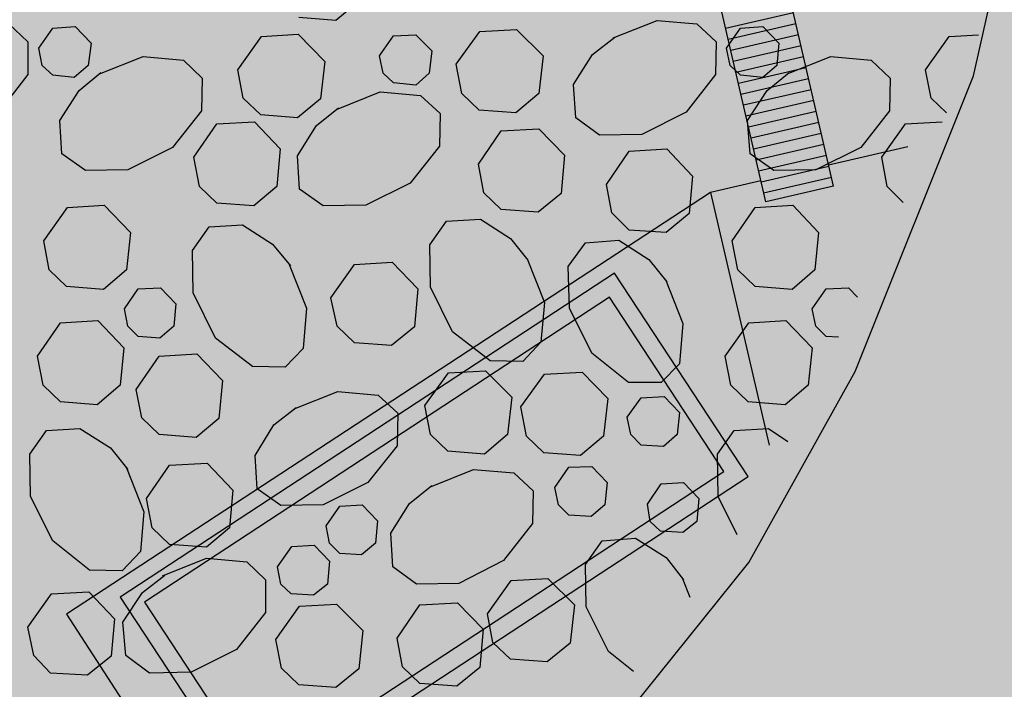
# Model space of a CAD drawing. Extents: x 549902 to 551033, y 4794924 to 4795777.
# Drawn here: x 550224 to 550238, y 4795192 to 4795202 of the extents above; entities that cross this region are included whole.
import ezdxf

# ---------------------------------------------------------------- set-up
doc = ezdxf.new("R2010")
doc.units = 0
doc.header["$LTSCALE"] = 10
doc.header["$MEASUREMENT"] = 0
doc.layers.add('1SOMBREADO', color=7, linetype='CONTINUOUS')
doc.layers.add('CARTO', color=7, linetype='CONTINUOUS')

msp = doc.modelspace()

# ---------------------------------------------------------------- hatches: boundary and pattern name
at = {"layer": '1SOMBREADO', "lineweight": 13, "ltscale": 0.7}
msp.add_hatch(color=151, dxfattribs=at).paths.add_polyline_path([(550231.635, 4795293.117), (550301.548, 4795416.749), (550156.842, 4795501.258), (550152.366, 4795494.642), (550143.306, 4795489.632), (550122.286, 4795472.992), (550118.996, 4795458.152), (550118.366, 4795452.562), (550117.936, 4795437.782), (550115.896, 4795424.352), (550110.306, 4795414.592), (550089.856, 4795410.972), (550058.496, 4795345.702), (550057.426, 4795339.382), (550066.626, 4795339.162), (550066.186, 4795330.912), (550068.566, 4795322.072), (550065.296, 4795315.222), (550053.776, 4795303.822), (550043.826, 4795297.982), (550044.386, 4795297.302), (550036.886, 4795291.562), (550021.736, 4795279.972), (550007.516, 4795267.612), (549998.676, 4795255.212), (549981.566, 4795220.552), (549982.196, 4795218.732), (549980.806, 4795216.182), (549977.776, 4795214.062), (549975.706, 4795210.092), (549975.716, 4795206.382), (549974.416, 4795203.922), (549972.456, 4795204.772), (549966.746, 4795202.882), (549963.246, 4795204.562), (549960.506, 4795198.672), (549963.236, 4795198.122), (549957.056, 4795171.892), (549958.466, 4795167.412), (549961.346, 4795148.542), (549962.846, 4795148.882), (549960.416, 4795130.352), (549961.266, 4795127.642), (549941.936, 4795108.932), (549942.936, 4795107.892), (549932.206, 4795095.542), (549934.716, 4795093.972), (549935.106, 4795090.302), (549938.566, 4795087.432), (549941.336, 4795082.262), (549947.376, 4795069.372), (549954.786, 4795058.612), (549972.956, 4795040.822), (549980.232, 4795035.315), (549984.456, 4795026.112), (549984.636, 4795020.012), (549991.586, 4795014.972), (550029.346, 4795032.432), (550059.556, 4795052.652), (550071.146, 4795064.102), (550094.356, 4795070.032), (550111.346, 4795086.392), (550129.106, 4795089.312), (550134.736, 4795087.042), (550145.606, 4795102.182), (550158.146, 4795112.672), (550170.296, 4795118.302), (550179.596, 4795118.152), (550183.886, 4795121.572), (550190.066, 4795129.242), (550224.016, 4795147.542), (550250.056, 4795163.042), (550252.176, 4795177.672), (550248.796, 4795192.442), (550253.832, 4795198.613)])

# ---------------------------------------------------------------- linework, layer by layer
at = {"layer": 'CARTO', "linetype": 'Continuous'}
for p, q in [((550235.774, 4795199.182, -5.2), (550232.171, 4795214.771, -5.2)), ((550234.8, 4795198.957, -5.2), (550231.197, 4795214.546, -5.2)), ((550235.774, 4795199.182, -5.2), (550234.8, 4795198.957, -5.2))]:
    msp.add_line(p, q, dxfattribs=at)
at = {"layer": 'CARTO'}
for p, q in [((550237.788, 4795200.769, -3.78), (550238.418, 4795203.609, -3.53)), ((550235.198, 4795201.677, -5.2), (550234.223, 4795201.451, -5.2)), ((550235.234, 4795201.519, -5.2), (550234.26, 4795201.294, -5.2)), ((550235.271, 4795201.361, -5.2), (550234.296, 4795201.136, -5.2)), ((550235.307, 4795201.203, -5.2), (550234.333, 4795200.978, -5.2)), ((550235.344, 4795201.046, -5.2), (550234.369, 4795200.82, -5.2)), ((550235.38, 4795200.888, -5.2), (550234.406, 4795200.663, -5.2)), ((550236.088, 4795196.519, -4.24), (550237.788, 4795200.769, -3.78)), ((550235.417, 4795200.73, -5.2), (550234.442, 4795200.505, -5.2)), ((550235.453, 4795200.572, -5.2), (550234.479, 4795200.347, -5.2)), ((550235.489, 4795200.415, -5.2), (550234.515, 4795200.189, -5.2)), ((550235.526, 4795200.257, -5.2), (550234.552, 4795200.032, -5.2)), ((550235.562, 4795200.099, -5.2), (550234.588, 4795199.874, -5.2)), ((550235.599, 4795199.941, -5.2), (550234.625, 4795199.716, -5.2)), ((550235.635, 4795199.783, -5.2), (550234.661, 4795199.558, -5.2)), ((550235.672, 4795199.626, -5.2), (550234.697, 4795199.401, -5.2)), ((550235.708, 4795199.468, -5.2), (550234.734, 4795199.243, -5.2)), ((550235.745, 4795199.31, -5.2), (550234.77, 4795199.085, -5.2)), ((550234.558, 4795193.769, -4.19), (550236.088, 4795196.519, -4.24)), ((550231.978, 4795190.559, -4.25), (550234.558, 4795193.769, -4.19))]:
    msp.add_line(p, q, dxfattribs=at)
at = {"layer": 'CARTO', "color": 253}
for p, q in [((550228.948, 4795201.839, -10.2), (550228.618, 4795201.569, -10.2)), ((550228.618, 4795201.569, -10.2), (550228.088, 4795201.609, -10.2)), ((550223.918, 4795201.519, -10.2), (550224.188, 4795201.259, -10.2)), ((550224.348, 4795201.169, -10.2), (550224.548, 4795201.459, -10.2)), ((550224.548, 4795201.459, -10.2), (550224.868, 4795201.479, -10.2)), ((550224.868, 4795201.479, -10.2), (550225.098, 4795201.239, -10.2)), ((550232.608, 4795201.319, -10.2), (550233.238, 4795201.569, -10.2)), ((550233.238, 4795201.569, -10.2), (550233.808, 4795201.519, -10.2)), ((550233.808, 4795201.519, -10.2), (550234.088, 4795201.259, -10.2)), ((550234.238, 4795201.169, -10.2), (550234.438, 4795201.459, -10.2)), ((550234.438, 4795201.459, -10.2), (550234.758, 4795201.479, -10.2)), ((550234.758, 4795201.479, -10.2), (550234.988, 4795201.239, -10.2)), ((550227.208, 4795200.859, -10.2), (550227.548, 4795201.339, -10.2)), ((550227.548, 4795201.339, -10.2), (550228.078, 4795201.369, -10.2)), ((550228.078, 4795201.369, -10.2), (550228.458, 4795200.979, -10.2)), ((550229.248, 4795201.059, -10.2), (550229.448, 4795201.349, -10.2)), ((550229.448, 4795201.349, -10.2), (550229.768, 4795201.359, -10.2)), ((550229.768, 4795201.359, -10.2), (550229.998, 4795201.129, -10.2)), ((550230.348, 4795200.939, -10.2), (550230.688, 4795201.409, -10.2)), ((550230.688, 4795201.409, -10.2), (550231.218, 4795201.439, -10.2)), ((550231.218, 4795201.439, -10.2), (550231.598, 4795201.059, -10.2)), ((550232.308, 4795201.079, -10.2), (550232.628, 4795201.329, -10.2)), ((550237.098, 4795200.859, -10.2), (550237.438, 4795201.339, -10.2)), ((550237.438, 4795201.339, -10.2), (550237.858, 4795201.359, -10.2)), ((550224.188, 4795201.259, -10.2), (550224.188, 4795200.789, -10.2)), ((550225.098, 4795201.239, -10.2), (550225.058, 4795200.919, -10.2)), ((550234.088, 4795201.259, -10.2), (550234.078, 4795200.789, -10.2)), ((550234.988, 4795201.239, -10.2), (550234.958, 4795200.919, -10.2)), ((550224.398, 4795200.919, -10.2), (550224.348, 4795201.169, -10.2)), ((550225.218, 4795200.799, -10.2), (550225.848, 4795201.049, -10.2)), ((550225.848, 4795201.049, -10.2), (550226.428, 4795200.999, -10.2)), ((550229.298, 4795200.809, -10.2), (550229.248, 4795201.059, -10.2)), ((550229.998, 4795201.129, -10.2), (550229.958, 4795200.809, -10.2)), ((550231.598, 4795201.059, -10.2), (550231.538, 4795200.519, -10.2)), ((550232.038, 4795200.649, -10.2), (550232.308, 4795201.079, -10.2)), ((550234.288, 4795200.919, -10.2), (550234.238, 4795201.169, -10.2)), ((550235.108, 4795200.799, -10.2), (550235.738, 4795201.049, -10.2)), ((550235.738, 4795201.049, -10.2), (550236.318, 4795200.999, -10.2)), ((550224.548, 4795200.779, -10.2), (550224.398, 4795200.919, -10.2)), ((550225.058, 4795200.919, -10.2), (550224.858, 4795200.749, -10.2)), ((550226.428, 4795200.999, -10.2), (550226.698, 4795200.739, -10.2)), ((550228.458, 4795200.979, -10.2), (550228.398, 4795200.439, -10.2)), ((550230.428, 4795200.519, -10.2), (550230.348, 4795200.939, -10.2)), ((550234.438, 4795200.779, -10.2), (550234.288, 4795200.919, -10.2)), ((550234.958, 4795200.919, -10.2), (550234.758, 4795200.749, -10.2)), ((550236.318, 4795200.999, -10.2), (550236.588, 4795200.739, -10.2)), ((550224.188, 4795200.789, -10.2), (550223.768, 4795200.249, -10.2)), ((550224.858, 4795200.749, -10.2), (550224.548, 4795200.779, -10.2)), ((550224.928, 4795200.559, -10.2), (550225.238, 4795200.819, -10.2)), ((550227.288, 4795200.449, -10.2), (550227.208, 4795200.859, -10.2)), ((550229.448, 4795200.669, -10.2), (550229.298, 4795200.809, -10.2)), ((550229.958, 4795200.809, -10.2), (550229.768, 4795200.639, -10.2)), ((550234.078, 4795200.789, -10.2), (550233.658, 4795200.249, -10.2)), ((550234.758, 4795200.749, -10.2), (550234.438, 4795200.779, -10.2)), ((550234.818, 4795200.559, -10.2), (550235.138, 4795200.819, -10.2)), ((550237.178, 4795200.449, -10.2), (550237.098, 4795200.859, -10.2)), ((550226.698, 4795200.739, -10.2), (550226.688, 4795200.269, -10.2)), ((550229.768, 4795200.639, -10.2), (550229.448, 4795200.669, -10.2)), ((550232.068, 4795200.169, -10.2), (550232.038, 4795200.649, -10.2)), ((550236.588, 4795200.739, -10.2), (550236.578, 4795200.269, -10.2)), ((550224.648, 4795200.129, -10.2), (550224.928, 4795200.559, -10.2)), ((550228.628, 4795200.289, -10.2), (550229.258, 4795200.539, -10.2)), ((550229.258, 4795200.539, -10.2), (550229.838, 4795200.489, -10.2)), ((550229.838, 4795200.489, -10.2), (550230.118, 4795200.229, -10.2)), ((550230.678, 4795200.279, -10.2), (550230.428, 4795200.519, -10.2)), ((550231.538, 4795200.519, -10.2), (550231.208, 4795200.239, -10.2)), ((550234.538, 4795200.129, -10.2), (550234.818, 4795200.559, -10.2)), ((550227.538, 4795200.209, -10.2), (550227.288, 4795200.449, -10.2)), ((550228.398, 4795200.439, -10.2), (550228.068, 4795200.169, -10.2)), ((550237.398, 4795200.239, -10.2), (550237.178, 4795200.449, -10.2)), ((550226.688, 4795200.269, -10.2), (550226.268, 4795199.739, -10.2)), ((550228.068, 4795200.169, -10.2), (550227.538, 4795200.209, -10.2)), ((550228.338, 4795200.059, -10.2), (550228.658, 4795200.309, -10.2)), ((550230.118, 4795200.229, -10.2), (550230.108, 4795199.759, -10.2)), ((550231.208, 4795200.239, -10.2), (550230.678, 4795200.279, -10.2)), ((550233.658, 4795200.249, -10.2), (550233.018, 4795199.929, -10.2)), ((550236.578, 4795200.269, -10.2), (550236.168, 4795199.739, -10.2)), ((550224.678, 4795199.649, -10.2), (550224.648, 4795200.129, -10.2)), ((550226.578, 4795199.599, -10.2), (550226.908, 4795200.079, -10.2)), ((550226.908, 4795200.079, -10.2), (550227.448, 4795200.109, -10.2)), ((550227.448, 4795200.109, -10.2), (550227.818, 4795199.719, -10.2)), ((550228.068, 4795199.619, -10.2), (550228.338, 4795200.059, -10.2)), ((550232.408, 4795199.919, -10.2), (550232.068, 4795200.169, -10.2)), ((550234.578, 4795199.649, -10.2), (550234.538, 4795200.129, -10.2)), ((550236.468, 4795199.599, -10.2), (550236.808, 4795200.079, -10.2)), ((550236.808, 4795200.079, -10.2), (550237.338, 4795200.109, -10.2)), ((550237.338, 4795200.109, -10.2), (550237.338, 4795200.109, -10.2)), ((550230.668, 4795199.499, -10.2), (550230.998, 4795199.979, -10.2)), ((550230.998, 4795199.979, -10.2), (550231.538, 4795200.009, -10.2)), ((550231.538, 4795200.009, -10.2), (550231.908, 4795199.629, -10.2)), ((550233.018, 4795199.929, -10.2), (550232.408, 4795199.919, -10.2)), ((550230.108, 4795199.759, -10.2), (550229.688, 4795199.229, -10.2)), ((550225.018, 4795199.409, -10.2), (550224.678, 4795199.649, -10.2)), ((550226.268, 4795199.739, -10.2), (550225.628, 4795199.419, -10.2)), ((550227.818, 4795199.719, -10.2), (550227.768, 4795199.179, -10.2)), ((550228.098, 4795199.139, -10.2), (550228.068, 4795199.619, -10.2)), ((550231.908, 4795199.629, -10.2), (550231.858, 4795199.079, -10.2)), ((550232.508, 4795199.209, -10.2), (550232.838, 4795199.689, -10.2)), ((550232.838, 4795199.689, -10.2), (550233.378, 4795199.719, -10.2)), ((550233.378, 4795199.719, -10.2), (550233.748, 4795199.329, -10.2)), ((550234.918, 4795199.409, -10.2), (550234.578, 4795199.649, -10.2)), ((550236.168, 4795199.739, -10.2), (550235.518, 4795199.419, -10.2)), ((550226.658, 4795199.179, -10.2), (550226.578, 4795199.599, -10.2)), ((550230.748, 4795199.089, -10.2), (550230.668, 4795199.499, -10.2)), ((550236.548, 4795199.179, -10.2), (550236.468, 4795199.599, -10.2)), ((550225.628, 4795199.419, -10.2), (550225.018, 4795199.409, -10.2)), ((550235.518, 4795199.419, -10.2), (550234.918, 4795199.409, -10.2)), ((550229.688, 4795199.229, -10.2), (550229.048, 4795198.909, -10.2)), ((550232.588, 4795198.799, -10.2), (550232.508, 4795199.209, -10.2)), ((550233.748, 4795199.329, -10.2), (550233.698, 4795198.789, -10.2)), ((550226.908, 4795198.939, -10.2), (550226.658, 4795199.179, -10.2)), ((550227.768, 4795199.179, -10.2), (550227.438, 4795198.899, -10.2)), ((550228.438, 4795198.899, -10.2), (550228.098, 4795199.139, -10.2)), ((550230.998, 4795198.849, -10.2), (550230.748, 4795199.089, -10.2)), ((550231.858, 4795199.079, -10.2), (550231.528, 4795198.809, -10.2)), ((550236.778, 4795198.949, -10.2), (550236.548, 4795199.179, -10.2)), ((550224.758, 4795198.879, -10.2), (550225.288, 4795198.909, -10.2)), ((550225.288, 4795198.909, -10.2), (550225.668, 4795198.519, -10.2)), ((550227.438, 4795198.899, -10.2), (550226.908, 4795198.939, -10.2)), ((550229.048, 4795198.909, -10.2), (550228.438, 4795198.899, -10.2)), ((550234.648, 4795198.879, -10.2), (550235.188, 4795198.909, -10.2)), ((550235.188, 4795198.909, -10.2), (550235.558, 4795198.519, -10.2)), ((550224.418, 4795198.399, -10.2), (550224.758, 4795198.879, -10.2)), ((550231.528, 4795198.809, -10.2), (550230.998, 4795198.849, -10.2)), ((550232.838, 4795198.549, -10.2), (550232.588, 4795198.799, -10.2)), ((550233.698, 4795198.789, -10.2), (550233.368, 4795198.519, -10.2)), ((550234.318, 4795198.399, -10.2), (550234.648, 4795198.879, -10.2)), ((550226.798, 4795198.599, -10.2), (550227.278, 4795198.629, -10.2)), ((550227.278, 4795198.629, -10.2), (550227.708, 4795198.349, -10.2)), ((550229.968, 4795198.339, -10.2), (550230.208, 4795198.679, -10.2)), ((550230.208, 4795198.679, -10.2), (550230.698, 4795198.709, -10.2)), ((550230.698, 4795198.709, -10.2), (550231.128, 4795198.429, -10.2)), ((550225.668, 4795198.519, -10.2), (550225.608, 4795197.979, -10.2)), ((550226.558, 4795198.259, -10.2), (550226.798, 4795198.599, -10.2)), ((550233.368, 4795198.519, -10.2), (550232.838, 4795198.549, -10.2)), ((550235.558, 4795198.519, -10.2), (550235.508, 4795197.979, -10.2)), ((550224.498, 4795197.979, -10.2), (550224.418, 4795198.399, -10.2)), ((550227.708, 4795198.349, -10.2), (550227.968, 4795198.039, -10.2)), ((550231.128, 4795198.429, -10.2), (550231.378, 4795198.119, -10.2)), ((550231.958, 4795198.029, -10.2), (550232.208, 4795198.369, -10.2)), ((550232.208, 4795198.369, -10.2), (550232.688, 4795198.409, -10.2)), ((550232.688, 4795198.409, -10.2), (550233.118, 4795198.129, -10.2)), ((550234.398, 4795197.979, -10.2), (550234.318, 4795198.399, -10.2)), ((550226.568, 4795197.649, -10.2), (550226.558, 4795198.259, -10.2)), ((550229.978, 4795197.729, -10.2), (550229.968, 4795198.339, -10.2)), ((550227.948, 4795198.059, -10.2), (550228.198, 4795197.429, -10.2)), ((550228.548, 4795197.579, -10.2), (550228.888, 4795198.059, -10.2)), ((550228.888, 4795198.059, -10.2), (550229.428, 4795198.089, -10.2)), ((550229.428, 4795198.089, -10.2), (550229.798, 4795197.709, -10.2)), ((550231.368, 4795198.139, -10.2), (550231.618, 4795197.509, -10.2)), ((550233.118, 4795198.129, -10.2), (550233.378, 4795197.809, -10.2)), ((550224.748, 4795197.739, -10.2), (550224.498, 4795197.979, -10.2)), ((550225.608, 4795197.979, -10.2), (550225.278, 4795197.699, -10.2)), ((550231.978, 4795197.429, -10.2), (550231.958, 4795198.029, -10.2)), ((550234.648, 4795197.739, -10.2), (550234.398, 4795197.979, -10.2)), ((550235.508, 4795197.979, -10.2), (550235.178, 4795197.699, -10.2)), ((550233.358, 4795197.839, -10.2), (550233.608, 4795197.209, -10.2)), ((550225.278, 4795197.699, -10.2), (550224.748, 4795197.739, -10.2)), ((550225.578, 4795197.419, -10.2), (550225.778, 4795197.709, -10.2)), ((550225.778, 4795197.709, -10.2), (550226.098, 4795197.719, -10.2)), ((550226.098, 4795197.719, -10.2), (550226.318, 4795197.489, -10.2)), ((550226.888, 4795196.999, -10.2), (550226.568, 4795197.649, -10.2)), ((550229.798, 4795197.709, -10.2), (550229.748, 4795197.159, -10.2)), ((550230.298, 4795197.089, -10.2), (550229.978, 4795197.729, -10.2)), ((550235.178, 4795197.699, -10.2), (550234.648, 4795197.739, -10.2)), ((550235.468, 4795197.419, -10.2), (550235.668, 4795197.709, -10.2)), ((550235.668, 4795197.709, -10.2), (550235.988, 4795197.719, -10.2)), ((550235.988, 4795197.719, -10.2), (550236.118, 4795197.589, -10.2)), ((550228.638, 4795197.169, -10.2), (550228.548, 4795197.579, -10.2)), ((550231.618, 4795197.509, -10.2), (550231.568, 4795196.939, -10.2)), ((550225.628, 4795197.169, -10.2), (550225.578, 4795197.419, -10.2)), ((550226.318, 4795197.489, -10.2), (550226.288, 4795197.169, -10.2)), ((550228.198, 4795197.429, -10.2), (550228.148, 4795196.849, -10.2)), ((550232.298, 4795196.779, -10.2), (550231.978, 4795197.429, -10.2)), ((550235.518, 4795197.169, -10.2), (550235.468, 4795197.419, -10.2)), ((550224.328, 4795196.739, -10.2), (550224.658, 4795197.219, -10.2)), ((550224.658, 4795197.219, -10.2), (550225.198, 4795197.249, -10.2)), ((550225.198, 4795197.249, -10.2), (550225.568, 4795196.859, -10.2)), ((550233.608, 4795197.209, -10.2), (550233.558, 4795196.629, -10.2)), ((550234.218, 4795196.739, -10.2), (550234.558, 4795197.219, -10.2)), ((550234.558, 4795197.219, -10.2), (550235.088, 4795197.249, -10.2)), ((550235.088, 4795197.249, -10.2), (550235.468, 4795196.859, -10.2)), ((550225.778, 4795197.019, -10.2), (550225.628, 4795197.169, -10.2)), ((550226.288, 4795197.169, -10.2), (550226.088, 4795196.999, -10.2)), ((550228.888, 4795196.929, -10.2), (550228.638, 4795197.169, -10.2)), ((550229.748, 4795197.159, -10.2), (550229.418, 4795196.889, -10.2)), ((550230.838, 4795196.669, -10.2), (550230.298, 4795197.089, -10.2)), ((550235.668, 4795197.019, -10.2), (550235.518, 4795197.169, -10.2)), ((550226.088, 4795196.999, -10.2), (550225.778, 4795197.019, -10.2)), ((550227.418, 4795196.589, -10.2), (550226.888, 4795196.999, -10.2)), ((550229.418, 4795196.889, -10.2), (550228.888, 4795196.929, -10.2)), ((550231.568, 4795196.939, -10.2), (550231.308, 4795196.659, -10.2)), ((550235.848, 4795197.009, -10.2), (550235.668, 4795197.019, -10.2)), ((550225.568, 4795196.859, -10.2), (550225.518, 4795196.319, -10.2)), ((550228.148, 4795196.849, -10.2), (550227.888, 4795196.579, -10.2)), ((550235.468, 4795196.859, -10.2), (550235.408, 4795196.319, -10.2)), ((550224.408, 4795196.319, -10.2), (550224.328, 4795196.739, -10.2)), ((550225.748, 4795196.259, -10.2), (550226.078, 4795196.739, -10.2)), ((550226.078, 4795196.739, -10.2), (550226.618, 4795196.769, -10.2)), ((550226.618, 4795196.769, -10.2), (550226.988, 4795196.389, -10.2)), ((550231.308, 4795196.659, -10.2), (550230.838, 4795196.669, -10.2)), ((550232.828, 4795196.359, -10.2), (550232.298, 4795196.779, -10.2)), ((550234.298, 4795196.319, -10.2), (550234.218, 4795196.739, -10.2)), ((550227.888, 4795196.579, -10.2), (550227.418, 4795196.589, -10.2)), ((550230.238, 4795196.499, -10.2), (550230.768, 4795196.529, -10.2)), ((550230.768, 4795196.529, -10.2), (550231.148, 4795196.149, -10.2)), ((550231.618, 4795196.479, -10.2), (550232.158, 4795196.509, -10.2)), ((550232.158, 4795196.509, -10.2), (550232.528, 4795196.129, -10.2)), ((550233.558, 4795196.629, -10.2), (550233.298, 4795196.359, -10.2)), ((550226.988, 4795196.389, -10.2), (550226.938, 4795195.839, -10.2)), ((550229.898, 4795196.029, -10.2), (550230.238, 4795196.499, -10.2)), ((550231.278, 4795196.009, -10.2), (550231.618, 4795196.479, -10.2)), ((550233.298, 4795196.359, -10.2), (550232.828, 4795196.359, -10.2)), ((550224.658, 4795196.079, -10.2), (550224.408, 4795196.319, -10.2)), ((550225.518, 4795196.319, -10.2), (550225.188, 4795196.039, -10.2)), ((550225.828, 4795195.849, -10.2), (550225.748, 4795196.259, -10.2)), ((550228.018, 4795195.979, -10.2), (550228.648, 4795196.229, -10.2)), ((550228.648, 4795196.229, -10.2), (550229.228, 4795196.179, -10.2)), ((550234.548, 4795196.079, -10.2), (550234.298, 4795196.319, -10.2)), ((550235.408, 4795196.319, -10.2), (550235.078, 4795196.039, -10.2)), ((550225.188, 4795196.039, -10.2), (550224.658, 4795196.079, -10.2)), ((550229.228, 4795196.179, -10.2), (550229.508, 4795195.919, -10.2)), ((550231.148, 4795196.149, -10.2), (550231.088, 4795195.609, -10.2)), ((550232.528, 4795196.129, -10.2), (550232.468, 4795195.589, -10.2)), ((550232.808, 4795195.859, -10.2), (550233.008, 4795196.139, -10.2)), ((550233.008, 4795196.139, -10.2), (550233.338, 4795196.159, -10.2)), ((550233.338, 4795196.159, -10.2), (550233.558, 4795195.929, -10.2)), ((550235.078, 4795196.039, -10.2), (550234.548, 4795196.079, -10.2)), ((550227.728, 4795195.749, -10.2), (550228.048, 4795195.999, -10.2)), ((550229.978, 4795195.609, -10.2), (550229.898, 4795196.029, -10.2)), ((550231.358, 4795195.589, -10.2), (550231.278, 4795196.009, -10.2)), ((550226.078, 4795195.609, -10.2), (550225.828, 4795195.849, -10.2)), ((550226.938, 4795195.839, -10.2), (550226.608, 4795195.569, -10.2)), ((550229.508, 4795195.919, -10.2), (550229.498, 4795195.449, -10.2)), ((550232.858, 4795195.609, -10.2), (550232.808, 4795195.859, -10.2)), ((550233.558, 4795195.929, -10.2), (550233.528, 4795195.609, -10.2)), ((550224.218, 4795195.329, -10.2), (550224.458, 4795195.669, -10.2)), ((550224.458, 4795195.669, -10.2), (550224.938, 4795195.699, -10.2)), ((550224.938, 4795195.699, -10.2), (550225.378, 4795195.419, -10.2)), ((550227.458, 4795195.309, -10.2), (550227.728, 4795195.749, -10.2)), ((550234.108, 4795195.329, -10.2), (550234.348, 4795195.669, -10.2)), ((550234.348, 4795195.669, -10.2), (550234.838, 4795195.699, -10.2)), ((550234.838, 4795195.699, -10.2), (550235.118, 4795195.509, -10.2)), ((550226.608, 4795195.569, -10.2), (550226.078, 4795195.609, -10.2)), ((550230.228, 4795195.369, -10.2), (550229.978, 4795195.609, -10.2)), ((550231.088, 4795195.609, -10.2), (550230.758, 4795195.329, -10.2)), ((550231.608, 4795195.349, -10.2), (550231.358, 4795195.589, -10.2)), ((550232.468, 4795195.589, -10.2), (550232.138, 4795195.309, -10.2)), ((550233.008, 4795195.459, -10.2), (550232.858, 4795195.609, -10.2)), ((550233.528, 4795195.609, -10.2), (550233.328, 4795195.439, -10.2)), ((550225.378, 4795195.419, -10.2), (550225.628, 4795195.109, -10.2)), ((550229.498, 4795195.449, -10.2), (550229.078, 4795194.919, -10.2)), ((550230.758, 4795195.329, -10.2), (550230.228, 4795195.369, -10.2)), ((550233.328, 4795195.439, -10.2), (550233.008, 4795195.459, -10.2)), ((550224.228, 4795194.719, -10.2), (550224.218, 4795195.329, -10.2)), ((550227.488, 4795194.829, -10.2), (550227.458, 4795195.309, -10.2)), ((550232.138, 4795195.309, -10.2), (550231.608, 4795195.349, -10.2)), ((550234.118, 4795194.719, -10.2), (550234.108, 4795195.329, -10.2)), ((550225.608, 4795195.129, -10.2), (550225.858, 4795194.499, -10.2)), ((550225.898, 4795194.689, -10.2), (550226.228, 4795195.169, -10.2)), ((550226.228, 4795195.169, -10.2), (550226.768, 4795195.199, -10.2)), ((550226.768, 4795195.199, -10.2), (550227.138, 4795194.809, -10.2)), ((550229.978, 4795194.859, -10.2), (550230.598, 4795195.109, -10.2)), ((550230.598, 4795195.109, -10.2), (550231.178, 4795195.059, -10.2)), ((550231.768, 4795194.849, -10.2), (550231.968, 4795195.139, -10.2)), ((550231.968, 4795195.139, -10.2), (550232.298, 4795195.149, -10.2)), ((550232.298, 4795195.149, -10.2), (550232.518, 4795194.919, -10.2)), ((550231.178, 4795195.059, -10.2), (550231.458, 4795194.799, -10.2)), ((550227.138, 4795194.809, -10.2), (550227.088, 4795194.269, -10.2)), ((550227.828, 4795194.589, -10.2), (550227.488, 4795194.829, -10.2)), ((550229.078, 4795194.919, -10.2), (550228.438, 4795194.599, -10.2)), ((550229.678, 4795194.619, -10.2), (550229.998, 4795194.879, -10.2)), ((550231.818, 4795194.599, -10.2), (550231.768, 4795194.849, -10.2)), ((550232.518, 4795194.919, -10.2), (550232.488, 4795194.599, -10.2)), ((550233.098, 4795194.609, -10.2), (550233.298, 4795194.899, -10.2)), ((550233.298, 4795194.899, -10.2), (550233.618, 4795194.919, -10.2)), ((550233.618, 4795194.919, -10.2), (550233.838, 4795194.689, -10.2)), ((550224.548, 4795194.079, -10.2), (550224.228, 4795194.719, -10.2)), ((550225.978, 4795194.269, -10.2), (550225.898, 4795194.689, -10.2)), ((550231.458, 4795194.799, -10.2), (550231.448, 4795194.329, -10.2)), ((550233.838, 4795194.689, -10.2), (550233.808, 4795194.359, -10.2)), ((550234.388, 4795194.169, -10.2), (550234.118, 4795194.719, -10.2)), ((550228.438, 4795194.599, -10.2), (550227.828, 4795194.589, -10.2)), ((550228.478, 4795194.299, -10.2), (550228.678, 4795194.579, -10.2)), ((550228.678, 4795194.579, -10.2), (550228.998, 4795194.599, -10.2)), ((550228.998, 4795194.599, -10.2), (550229.218, 4795194.369, -10.2)), ((550229.408, 4795194.189, -10.2), (550229.678, 4795194.619, -10.2)), ((550231.968, 4795194.449, -10.2), (550231.818, 4795194.599, -10.2)), ((550232.488, 4795194.599, -10.2), (550232.288, 4795194.429, -10.2)), ((550233.138, 4795194.359, -10.2), (550233.098, 4795194.609, -10.2)), ((550225.858, 4795194.499, -10.2), (550225.808, 4795193.929, -10.2)), ((550232.288, 4795194.429, -10.2), (550231.968, 4795194.449, -10.2)), ((550226.228, 4795194.029, -10.2), (550225.978, 4795194.269, -10.2)), ((550227.088, 4795194.269, -10.2), (550226.758, 4795193.989, -10.2)), ((550228.528, 4795194.049, -10.2), (550228.478, 4795194.299, -10.2)), ((550229.218, 4795194.369, -10.2), (550229.188, 4795194.049, -10.2)), ((550231.448, 4795194.329, -10.2), (550231.028, 4795193.799, -10.2)), ((550233.288, 4795194.219, -10.2), (550233.138, 4795194.359, -10.2)), ((550233.808, 4795194.359, -10.2), (550233.608, 4795194.199, -10.2)), ((550229.438, 4795193.709, -10.2), (550229.408, 4795194.189, -10.2)), ((550232.448, 4795194.079, -10.2), (550232.928, 4795194.119, -10.2)), ((550232.928, 4795194.119, -10.2), (550233.368, 4795193.839, -10.2)), ((550233.608, 4795194.199, -10.2), (550233.288, 4795194.219, -10.2)), ((550225.078, 4795193.659, -10.2), (550224.548, 4795194.079, -10.2)), ((550226.758, 4795193.989, -10.2), (550226.228, 4795194.029, -10.2)), ((550227.778, 4795193.709, -10.2), (550227.988, 4795193.999, -10.2)), ((550227.988, 4795193.999, -10.2), (550228.308, 4795194.019, -10.2)), ((550228.308, 4795194.019, -10.2), (550228.528, 4795193.789, -10.2)), ((550228.678, 4795193.899, -10.2), (550228.528, 4795194.049, -10.2)), ((550229.188, 4795194.049, -10.2), (550228.988, 4795193.879, -10.2)), ((550232.208, 4795193.739, -10.2), (550232.448, 4795194.079, -10.2)), ((550225.808, 4795193.929, -10.2), (550225.548, 4795193.649, -10.2)), ((550226.128, 4795193.579, -10.2), (550226.758, 4795193.829, -10.2)), ((550226.758, 4795193.829, -10.2), (550227.338, 4795193.779, -10.2)), ((550228.988, 4795193.879, -10.2), (550228.678, 4795193.899, -10.2)), ((550233.368, 4795193.839, -10.2), (550233.618, 4795193.519, -10.2)), ((550227.338, 4795193.779, -10.2), (550227.608, 4795193.519, -10.2)), ((550227.828, 4795193.459, -10.2), (550227.778, 4795193.709, -10.2)), ((550228.528, 4795193.789, -10.2), (550228.498, 4795193.459, -10.2)), ((550229.778, 4795193.459, -10.2), (550229.438, 4795193.709, -10.2)), ((550231.028, 4795193.799, -10.2), (550230.388, 4795193.469, -10.2)), ((550232.218, 4795193.129, -10.2), (550232.208, 4795193.739, -10.2)), ((550225.548, 4795193.649, -10.2), (550225.078, 4795193.659, -10.2)), ((550225.838, 4795193.339, -10.2), (550226.158, 4795193.589, -10.2)), ((550231.138, 4795193.509, -10.2), (550231.668, 4795193.539, -10.2)), ((550231.668, 4795193.539, -10.2), (550232.048, 4795193.159, -10.2)), ((550233.598, 4795193.549, -10.2), (550233.708, 4795193.269, -10.2)), ((550227.608, 4795193.519, -10.2), (550227.608, 4795193.049, -10.2)), ((550227.978, 4795193.319, -10.2), (550227.828, 4795193.459, -10.2)), ((550228.498, 4795193.459, -10.2), (550228.298, 4795193.299, -10.2)), ((550230.388, 4795193.469, -10.2), (550229.778, 4795193.459, -10.2)), ((550230.798, 4795193.029, -10.2), (550231.138, 4795193.509, -10.2)), ((550224.188, 4795192.839, -10.2), (550224.528, 4795193.319, -10.2)), ((550224.528, 4795193.319, -10.2), (550225.068, 4795193.349, -10.2)), ((550225.068, 4795193.349, -10.2), (550225.438, 4795192.959, -10.2)), ((550225.558, 4795192.909, -10.2), (550225.838, 4795193.339, -10.2)), ((550228.298, 4795193.299, -10.2), (550227.978, 4795193.319, -10.2)), ((550227.758, 4795192.659, -10.2), (550228.098, 4795193.139, -10.2)), ((550228.098, 4795193.139, -10.2), (550228.628, 4795193.169, -10.2)), ((550228.628, 4795193.169, -10.2), (550229.008, 4795192.789, -10.2)), ((550229.498, 4795192.679, -10.2), (550229.828, 4795193.159, -10.2)), ((550229.828, 4795193.159, -10.2), (550230.368, 4795193.189, -10.2)), ((550230.368, 4795193.189, -10.2), (550230.738, 4795192.809, -10.2)), ((550232.048, 4795193.159, -10.2), (550231.988, 4795192.609, -10.2)), ((550232.538, 4795192.489, -10.2), (550232.218, 4795193.129, -10.2)), ((550227.608, 4795193.049, -10.2), (550227.188, 4795192.519, -10.2)), ((550230.878, 4795192.619, -10.2), (550230.798, 4795193.029, -10.2)), ((550224.278, 4795192.429, -10.2), (550224.188, 4795192.839, -10.2)), ((550225.438, 4795192.959, -10.2), (550225.388, 4795192.419, -10.2)), ((550225.598, 4795192.429, -10.2), (550225.558, 4795192.909, -10.2)), ((550229.008, 4795192.789, -10.2), (550228.948, 4795192.239, -10.2)), ((550229.578, 4795192.269, -10.2), (550229.498, 4795192.679, -10.2)), ((550230.738, 4795192.809, -10.2), (550230.688, 4795192.259, -10.2)), ((550227.838, 4795192.249, -10.2), (550227.758, 4795192.659, -10.2)), ((550231.128, 4795192.379, -10.2), (550230.878, 4795192.619, -10.2)), ((550231.988, 4795192.609, -10.2), (550231.658, 4795192.339, -10.2)), ((550224.518, 4795192.179, -10.2), (550224.278, 4795192.429, -10.2)), ((550225.388, 4795192.419, -10.2), (550225.048, 4795192.149, -10.2)), ((550225.938, 4795192.179, -10.2), (550225.598, 4795192.429, -10.2)), ((550227.188, 4795192.519, -10.2), (550226.538, 4795192.189, -10.2)), ((550232.898, 4795192.199, -10.2), (550232.538, 4795192.489, -10.2)), ((550229.828, 4795192.029, -10.2), (550229.578, 4795192.269, -10.2)), ((550230.688, 4795192.259, -10.2), (550230.358, 4795191.989, -10.2)), ((550231.658, 4795192.339, -10.2), (550231.128, 4795192.379, -10.2)), ((550225.048, 4795192.149, -10.2), (550224.518, 4795192.179, -10.2)), ((550226.538, 4795192.189, -10.2), (550225.938, 4795192.179, -10.2)), ((550228.088, 4795192.009, -10.2), (550227.838, 4795192.249, -10.2)), ((550228.948, 4795192.239, -10.2), (550228.618, 4795191.969, -10.2)), ((550228.618, 4795191.969, -10.2), (550228.088, 4795192.009, -10.2)), ((550230.358, 4795191.989, -10.2), (550229.828, 4795192.029, -10.2))]:
    msp.add_line(p, q, dxfattribs=at)
at = {"layer": 'CARTO', "elevation": -5.2}
for points in [[(550236.845, 4795199.75), (550235.704, 4795199.486)], [(550234.73, 4795199.261), (550234.007, 4795199.094), (550234.847, 4795195.457)], [(550234.007, 4795199.094), (550224.744, 4795193.025), (550227.956, 4795188.063)], [(550227.439, 4795190.343), (550234.545, 4795195.007), (550232.625, 4795197.933), (550225.519, 4795193.269), (550227.439, 4795190.343)]]:
    msp.add_lwpolyline(points, dxfattribs=at)
msp.add_lwpolyline([(550227.511, 4795190.689), (550234.199, 4795195.079), (550232.553, 4795197.587), (550225.865, 4795193.197)], close=True, dxfattribs=at)

doc.saveas('drawing.dxf')
